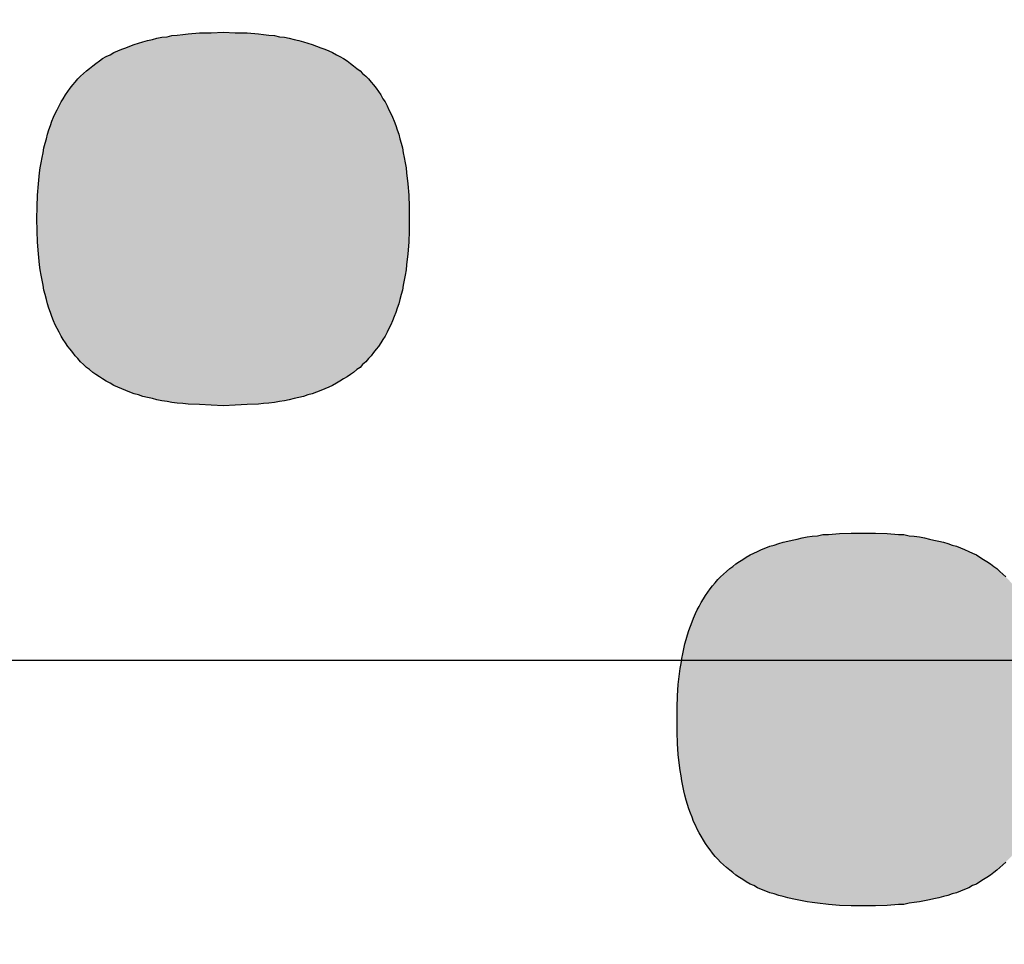
# Model space of a CAD drawing. Units: millimetres. Extents: x 6 to 204, y 5 to 291.
# Drawn here: x 123 to 123, y 146 to 147 of the extents above; entities that cross this region are included whole.
import ezdxf

# ---------------------------------------------------------------- set-up
doc = ezdxf.new("R2010")
doc.units = ezdxf.units.MM
doc.layers.add('Default', color=7, linetype='Continuous')
doc.layers.add('Layer3', color=7, linetype='Continuous')

msp = doc.modelspace()

# ---------------------------------------------------------------- hatches: boundary and pattern name
at = {"layer": 'Default', "linetype": 'Continuous'}
h = msp.add_hatch(color=7, dxfattribs=at)
edge = h.paths.add_edge_path()
edge.add_line((123.41034, 146.61387), (123.56869, 146.46713))
edge.add_line((123.56869, 146.46713), (123.73646, 146.28436))
edge.add_line((123.73646, 146.28436), (123.90587, 146.06386))
edge.add_line((123.90587, 146.06386), (124.0686, 145.80308))
edge.add_line((124.0686, 145.80308), (124.21739, 145.50065))
edge.add_line((124.21739, 145.50065), (124.3087, 145.26395))
edge.add_line((124.3087, 145.26395), (124.36597, 145.08114))
edge.add_line((124.36597, 145.08114), (124.41544, 144.8873))
edge.add_line((124.41544, 144.8873), (124.41819, 144.87064))
edge.add_line((124.41819, 144.87064), (124.42173, 144.85293))
edge.add_line((124.42173, 144.85293), (124.42347, 144.8459))
edge.add_line((124.42347, 144.8459), (124.42553, 144.83869))
edge.add_line((124.42553, 144.83869), (124.42782, 144.83113))
edge.add_line((124.42782, 144.83113), (124.43355, 144.81531))
edge.add_line((124.43355, 144.81531), (124.43897, 144.80365))
edge.add_line((124.43897, 144.80365), (124.44514, 144.79186))
edge.add_line((124.44514, 144.79186), (124.45236, 144.78091))
edge.add_line((124.45236, 144.78091), (124.45656, 144.77548))
edge.add_line((124.45656, 144.77548), (124.46186, 144.76963))
edge.add_line((124.46186, 144.76963), (124.46883, 144.76302))
edge.add_line((124.46883, 144.76302), (124.47399, 144.75891))
edge.add_line((124.47399, 144.75891), (124.47948, 144.75519))
edge.add_line((124.47948, 144.75519), (124.4854, 144.75191))
edge.add_line((124.4854, 144.75191), (124.49158, 144.74923))
edge.add_line((124.49158, 144.74923), (124.49812, 144.74696))
edge.add_line((124.49812, 144.74696), (124.5051, 144.74525))
edge.add_line((124.5051, 144.74525), (124.51236, 144.74431))
edge.add_line((124.51236, 144.74431), (124.52, 144.7439))
edge.add_line((124.52, 144.7439), (124.52804, 144.74454))
edge.add_line((124.52804, 144.74454), (124.53629, 144.74548))
edge.add_line((124.53629, 144.74548), (124.54508, 144.74732))
edge.add_line((124.54508, 144.74732), (124.55408, 144.74985))
edge.add_line((124.55408, 144.74985), (124.56359, 144.7534))
edge.add_line((124.56359, 144.7534), (124.57346, 144.75776))
edge.add_line((124.57346, 144.75776), (124.59086, 144.76662))
edge.add_line((124.59086, 144.76662), (124.72343, 144.82547))
edge.add_line((124.72343, 144.82547), (124.73216, 144.8295))
edge.add_line((124.73216, 144.8295), (124.73825, 144.83293))
edge.add_line((124.73825, 144.83293), (124.74407, 144.83683))
edge.add_line((124.74407, 144.83683), (124.74995, 144.84166))
edge.add_line((124.74995, 144.84166), (124.75611, 144.84724))
edge.add_line((124.75611, 144.84724), (124.76208, 144.85396))
edge.add_line((124.76208, 144.85396), (124.76777, 144.86181))
edge.add_line((124.76777, 144.86181), (124.77298, 144.87075))
edge.add_line((124.77298, 144.87075), (124.77761, 144.88094))
edge.add_line((124.77761, 144.88094), (124.78139, 144.89262))
edge.add_line((124.78139, 144.89262), (124.78426, 144.9054))
edge.add_line((124.78426, 144.9054), (124.78588, 144.91981))
edge.add_line((124.78588, 144.91981), (124.78626, 144.93471))
edge.add_line((124.78626, 144.93471), (124.78626, 144.93623))
edge.add_line((124.78626, 144.93623), (124.78614, 144.94195))
edge.add_line((124.78614, 144.94195), (124.7858, 144.94768))
edge.add_line((124.7858, 144.94768), (124.78526, 144.95326))
edge.add_line((124.78526, 144.95326), (124.78523, 144.95362))
edge.add_line((124.78523, 144.95362), (124.78455, 144.95958))
edge.add_line((124.78455, 144.95958), (124.78363, 144.96587))
edge.add_line((124.78363, 144.96587), (124.78251, 144.97199))
edge.add_line((124.78251, 144.97199), (124.78248, 144.97217))
edge.add_line((124.78248, 144.97217), (124.78123, 144.97904))
edge.add_line((124.78123, 144.97904), (124.7799, 144.98453))
edge.add_line((124.7799, 144.98453), (124.77814, 144.99296))
edge.add_line((124.77814, 144.99296), (124.77585, 145.00069))
edge.add_line((124.77585, 145.00069), (124.77401, 145.00743))
edge.add_line((124.77401, 145.00743), (124.7716, 145.01499))
edge.add_line((124.7716, 145.01499), (124.768, 145.02624))
edge.add_line((124.768, 145.02624), (124.76587, 145.03289))
edge.add_line((124.76587, 145.03289), (124.76351, 145.04019))
edge.add_line((124.76351, 145.04019), (124.76092, 145.04814))
edge.add_line((124.76092, 145.04814), (124.75811, 145.05673))
edge.add_line((124.75811, 145.05673), (124.75506, 145.06595))
edge.add_line((124.75506, 145.06595), (124.75178, 145.07579))
edge.add_line((124.75178, 145.07579), (124.74826, 145.08624))
edge.add_line((124.74826, 145.08624), (124.7445, 145.09728))
edge.add_line((124.7445, 145.09728), (124.7405, 145.1089))
edge.add_line((124.7405, 145.1089), (124.73625, 145.1211))
edge.add_line((124.73625, 145.1211), (124.73445, 145.12622))
edge.add_line((124.73445, 145.12622), (124.73406, 145.12741))
edge.add_line((124.73406, 145.12741), (124.73354, 145.12882))
edge.add_line((124.73354, 145.12882), (124.73176, 145.13385))
edge.add_line((124.73176, 145.13385), (124.72702, 145.14716))
edge.add_line((124.72702, 145.14716), (124.72202, 145.16101))
edge.add_line((124.72202, 145.16101), (124.71677, 145.17539))
edge.add_line((124.71677, 145.17539), (124.71126, 145.19028))
edge.add_line((124.71126, 145.19028), (124.70549, 145.20568))
edge.add_line((124.70549, 145.20568), (124.69946, 145.22158))
edge.add_line((124.69946, 145.22158), (124.69317, 145.23796))
edge.add_line((124.69317, 145.23796), (124.6866, 145.25481))
edge.add_line((124.6866, 145.25481), (124.67977, 145.27213))
edge.add_line((124.67977, 145.27213), (124.67266, 145.28989))
edge.add_line((124.67266, 145.28989), (124.66528, 145.3081))
edge.add_line((124.66528, 145.3081), (124.6581, 145.32557))
edge.add_line((124.6581, 145.32557), (124.65762, 145.32673))
edge.add_line((124.65762, 145.32673), (124.6573, 145.32752))
edge.add_line((124.6573, 145.32752), (124.64968, 145.34578))
edge.add_line((124.64968, 145.34578), (124.64146, 145.36524))
edge.add_line((124.64146, 145.36524), (124.63296, 145.38509))
edge.add_line((124.63296, 145.38509), (124.62416, 145.40533))
edge.add_line((124.62416, 145.40533), (124.61507, 145.42594))
edge.add_line((124.61507, 145.42594), (124.6057, 145.44692))
edge.add_line((124.6057, 145.44692), (124.6047, 145.44913))
edge.add_line((124.6047, 145.44913), (124.59967, 145.46021))
edge.add_line((124.59967, 145.46021), (124.59602, 145.46824))
edge.add_line((124.59602, 145.46824), (124.58605, 145.4899))
edge.add_line((124.58605, 145.4899), (124.57578, 145.5119))
edge.add_line((124.57578, 145.5119), (124.57364, 145.5164))
edge.add_line((124.57364, 145.5164), (124.56988, 145.52434))
edge.add_line((124.56988, 145.52434), (124.5652, 145.53421))
edge.add_line((124.5652, 145.53421), (124.55432, 145.55682))
edge.add_line((124.55432, 145.55682), (124.54313, 145.57974))
edge.add_line((124.54313, 145.57974), (124.53882, 145.58844))
edge.add_line((124.53882, 145.58844), (124.53642, 145.59328))
edge.add_line((124.53642, 145.59328), (124.53622, 145.59367))
edge.add_line((124.53622, 145.59367), (124.536, 145.59413))
edge.add_line((124.536, 145.59413), (124.53163, 145.60293))
edge.add_line((124.53163, 145.60293), (124.51982, 145.6264))
edge.add_line((124.51982, 145.6264), (124.50769, 145.65014))
edge.add_line((124.50769, 145.65014), (124.50122, 145.6626))
edge.add_line((124.50122, 145.6626), (124.49892, 145.66704))
edge.add_line((124.49892, 145.66704), (124.49525, 145.67412))
edge.add_line((124.49525, 145.67412), (124.48248, 145.69834))
edge.add_line((124.48248, 145.69834), (124.46939, 145.7228))
edge.add_line((124.46939, 145.7228), (124.45597, 145.74747))
edge.add_line((124.45597, 145.74747), (124.44223, 145.77234))
edge.add_line((124.44223, 145.77234), (124.42815, 145.79742))
edge.add_line((124.42815, 145.79742), (124.41374, 145.82267))
edge.add_line((124.41374, 145.82267), (124.399, 145.8481))
edge.add_line((124.399, 145.8481), (124.38391, 145.8737))
edge.add_line((124.38391, 145.8737), (124.36849, 145.89944))
edge.add_line((124.36849, 145.89944), (124.35272, 145.92533))
edge.add_line((124.35272, 145.92533), (124.33661, 145.95134))
edge.add_line((124.33661, 145.95134), (124.32421, 145.97106))
edge.add_line((124.32421, 145.97106), (124.31815, 145.98087))
edge.add_line((124.31815, 145.98087), (124.3124, 145.98962))
edge.add_line((124.3124, 145.98962), (124.30333, 146.00371))
edge.add_line((124.30333, 146.00371), (124.28616, 146.03004))
edge.add_line((124.28616, 146.03004), (124.26864, 146.05646))
edge.add_line((124.26864, 146.05646), (124.25076, 146.08295))
edge.add_line((124.25076, 146.08295), (124.23251, 146.10951))
edge.add_line((124.23251, 146.10951), (124.21391, 146.13612))
edge.add_line((124.21391, 146.13612), (124.20965, 146.14214))
edge.add_line((124.20965, 146.14214), (124.20686, 146.14618))
edge.add_line((124.20686, 146.14618), (124.20359, 146.15067))
edge.add_line((124.20359, 146.15067), (124.20188, 146.15301))
edge.add_line((124.20188, 146.15301), (124.19493, 146.16276))
edge.add_line((124.19493, 146.16276), (124.17559, 146.18944))
edge.add_line((124.17559, 146.18944), (124.15588, 146.21613))
edge.add_line((124.15588, 146.21613), (124.15157, 146.2219))
edge.add_line((124.15157, 146.2219), (124.14596, 146.22958))
edge.add_line((124.14596, 146.22958), (124.14038, 146.23678))
edge.add_line((124.14038, 146.23678), (124.13929, 146.23819))
edge.add_line((124.13929, 146.23819), (124.13579, 146.24283))
edge.add_line((124.13579, 146.24283), (124.11533, 146.26953))
edge.add_line((124.11533, 146.26953), (124.09448, 146.29621))
edge.add_line((124.09448, 146.29621), (124.08455, 146.30876))
edge.add_line((124.08455, 146.30876), (124.08128, 146.31297))
edge.add_line((124.08128, 146.31297), (124.07842, 146.31644))
edge.add_line((124.07842, 146.31644), (124.07326, 146.32287))
edge.add_line((124.07326, 146.32287), (124.05165, 146.34949))
edge.add_line((124.05165, 146.34949), (124.02966, 146.37606))
edge.add_line((124.02966, 146.37606), (124.00727, 146.40257))
edge.add_line((124.00727, 146.40257), (123.9845, 146.42901))
edge.add_line((123.9845, 146.42901), (123.96133, 146.45537))
edge.add_line((123.96133, 146.45537), (123.93776, 146.48163))
edge.add_line((123.93776, 146.48163), (123.9138, 146.50779))
edge.add_line((123.9138, 146.50779), (123.88943, 146.53384))
edge.add_line((123.88943, 146.53384), (123.86659, 146.55776))
edge.add_line((123.86659, 146.55776), (123.86469, 146.5598))
edge.add_line((123.86469, 146.5598), (123.86268, 146.56181))
edge.add_line((123.86268, 146.56181), (123.83948, 146.58554))
edge.add_line((123.83948, 146.58554), (123.81389, 146.61118))
edge.add_line((123.81389, 146.61118), (123.78789, 146.63665))
edge.add_line((123.78789, 146.63665), (123.78597, 146.63851))
edge.add_line((123.78597, 146.63851), (123.78466, 146.63982))
edge.add_line((123.78466, 146.63982), (123.78236, 146.642))
edge.add_line((123.78236, 146.642), (123.76148, 146.66196))
edge.add_line((123.76148, 146.66196), (123.74311, 146.67916))
edge.add_line((123.74311, 146.67916), (123.73465, 146.68708))
edge.add_line((123.73465, 146.68708), (123.7074, 146.71201))
edge.add_line((123.7074, 146.71201), (123.67973, 146.73674))
edge.add_arc((121.61297, 144.39612), 3.12249, 48.55561, 49.23985)
edge.add_line((123.65163, 146.76125), (123.62311, 146.78554))
edge.add_line((123.62311, 146.78554), (123.61736, 146.79036))
edge.add_line((123.61736, 146.79036), (123.61226, 146.79472))
edge.add_line((123.61226, 146.79472), (123.60664, 146.79929))
edge.add_line((123.60664, 146.79929), (123.59415, 146.80959))
edge.add_line((123.59415, 146.80959), (123.56477, 146.83339))
edge.add_line((123.56477, 146.83339), (123.53495, 146.85693))
edge.add_line((123.53495, 146.85693), (123.52413, 146.86532))
edge.add_line((123.52413, 146.86532), (123.51585, 146.87169))
edge.add_line((123.51585, 146.87169), (123.50469, 146.8802))
edge.add_line((123.50469, 146.8802), (123.47399, 146.90319))
edge.add_line((123.47399, 146.90319), (123.44285, 146.92589))
edge.add_line((123.44285, 146.92589), (123.41127, 146.94828))
edge.add_line((123.41127, 146.94828), (123.37924, 146.97036))
edge.add_line((123.37924, 146.97036), (123.37372, 146.9741))
edge.add_line((123.37372, 146.9741), (123.37321, 146.97445))
edge.add_line((123.37321, 146.97445), (123.37272, 146.97478))
edge.add_line((123.37272, 146.97478), (123.34676, 146.99211))
edge.add_line((123.34676, 146.99211), (123.31383, 147.01353))
edge.add_line((123.31383, 147.01353), (123.28044, 147.0346))
edge.add_line((123.28044, 147.0346), (123.27818, 147.03598))
edge.add_line((123.27818, 147.03598), (123.27683, 147.03683))
edge.add_line((123.27683, 147.03683), (123.26996, 147.0412))
edge.add_line((123.26996, 147.0412), (123.26275, 147.0455))
edge.add_line((123.26275, 147.0455), (123.24659, 147.05531))
edge.add_line((123.24659, 147.05531), (123.21229, 147.07564))
edge.add_line((123.21229, 147.07564), (123.17752, 147.0956))
edge.add_line((123.17752, 147.0956), (123.16211, 147.10416))
edge.add_line((123.16211, 147.10416), (123.14229, 147.11517))
edge.add_line((123.14229, 147.11517), (123.1105, 147.13226))
edge.add_line((123.1105, 147.13226), (123.10547, 147.13511))
edge.add_line((123.10547, 147.13511), (123.10464, 147.13564))
edge.add_line((123.10464, 147.13564), (123.09903, 147.13943))
edge.add_line((123.09903, 147.13943), (123.09033, 147.14481))
edge.add_line((123.09033, 147.14481), (123.08677, 147.14681))
edge.add_line((123.08677, 147.14681), (123.08483, 147.14789))
edge.add_line((123.08483, 147.14789), (123.07889, 147.1511))
edge.add_line((123.07889, 147.1511), (123.07236, 147.15488))
edge.add_line((123.07236, 147.15488), (123.06726, 147.15735))
edge.add_line((123.06726, 147.15735), (123.06527, 147.15831))
edge.add_line((123.06527, 147.15831), (123.0577, 147.16175))
edge.add_line((123.0577, 147.16175), (123.04992, 147.16524))
edge.add_line((123.04992, 147.16524), (123.04346, 147.16798))
edge.add_line((123.04346, 147.16798), (123.02965, 147.17284))
edge.add_line((123.02965, 147.17284), (123.01638, 147.17673))
edge.add_line((123.01638, 147.17673), (123.0028, 147.17966))
edge.add_line((123.0028, 147.17966), (122.99149, 147.18096))
edge.add_line((122.99149, 147.18096), (122.98491, 147.18133))
edge.add_line((122.98491, 147.18133), (122.97836, 147.18133))
edge.add_line((122.97836, 147.18133), (122.97195, 147.18063))
edge.add_line((122.97195, 147.18063), (122.9656, 147.17971))
edge.add_line((122.9656, 147.17971), (122.95924, 147.17843))
edge.add_line((122.95924, 147.17843), (122.95321, 147.17621))
edge.add_line((122.95321, 147.17621), (122.94727, 147.17361))
edge.add_line((122.94727, 147.17361), (122.94166, 147.17063))
edge.add_line((122.94166, 147.17063), (122.93621, 147.16668))
edge.add_line((122.93621, 147.16668), (122.93098, 147.16218))
edge.add_line((122.93098, 147.16218), (122.9261, 147.15688))
edge.add_line((122.9261, 147.15688), (122.92153, 147.15093))
edge.add_line((122.92153, 147.15093), (122.91743, 147.14412))
edge.add_line((122.91743, 147.14412), (122.91363, 147.13653))
edge.add_line((122.91363, 147.13653), (122.91023, 147.12825))
edge.add_line((122.91023, 147.12825), (122.90726, 147.11903))
edge.add_line((122.90726, 147.11903), (122.90488, 147.10882))
edge.add_line((122.90488, 147.10882), (122.90408, 147.10479))
edge.add_line((122.90408, 147.10479), (122.9035, 147.09249))
edge.add_line((122.9035, 147.09249), (122.90319, 147.0807))
edge.add_line((122.90319, 147.0807), (122.90315, 147.07932))
edge.add_line((122.90315, 147.07932), (122.90281, 147.06261))
edge.add_line((122.90281, 147.06261), (122.90315, 147.04371))
edge.add_line((122.90315, 147.04371), (122.90359, 147.03457))
edge.add_line((122.90359, 147.03457), (122.90362, 147.03398))
edge.add_line((122.90362, 147.03398), (122.90408, 147.02419))
edge.add_line((122.90408, 147.02419), (122.90487, 147.01418))
edge.add_line((122.90487, 147.01418), (122.90599, 147.00461))
edge.add_line((122.90599, 147.00461), (122.90818, 146.99051))
edge.add_line((122.90818, 146.99051), (122.91066, 146.97897))
edge.add_line((122.91066, 146.97897), (122.91162, 146.97445))
edge.add_line((122.91162, 146.97445), (122.91455, 146.96478))
edge.add_line((122.91455, 146.96478), (122.91804, 146.95679))
edge.add_line((122.91804, 146.95679), (122.92314, 146.94945))
edge.add_line((122.92314, 146.94945), (122.93013, 146.94257))
edge.add_line((122.93013, 146.94257), (122.93912, 146.9357))
edge.add_line((122.93912, 146.9357), (122.97291, 146.91542))
edge.add_line((122.97291, 146.91542), (123.13154, 146.8218))
edge.add_line((123.13154, 146.8218), (123.26918, 146.72684))
edge.add_line((123.26918, 146.72684), (123.41034, 146.61387))
for points in [[(122.66183, 146.62906), (122.65507, 146.62906), (122.6482, 146.62941), (122.64111, 146.62906), (122.63447, 146.62906), (122.62806, 146.6285), (122.62485, 146.62815), (122.62165, 146.62781), (122.61867, 146.62752), (122.61591, 146.62689), (122.61295, 146.62655), (122.61008, 146.62598), (122.60745, 146.62528), (122.6047, 146.62471), (122.60195, 146.62403), (122.59943, 146.62312), (122.59691, 146.62248), (122.5944, 146.62151), (122.59211, 146.6206), (122.58982, 146.61968), (122.58753, 146.61876), (122.58524, 146.61774), (122.58318, 146.61647), (122.58089, 146.61555), (122.57882, 146.6143), (122.57699, 146.61303), (122.57493, 146.61143), (122.57322, 146.61017), (122.57127, 146.60869), (122.56967, 146.60737), (122.56784, 146.60582), (122.56623, 146.60422), (122.56463, 146.60262), (122.56315, 146.60078), (122.56166, 146.59919), (122.56017, 146.59729), (122.55891, 146.5954), (122.55753, 146.59352), (122.55616, 146.59129), (122.55501, 146.58945), (122.55388, 146.58722), (122.55273, 146.58499), (122.55158, 146.58281), (122.55067, 146.58064), (122.54975, 146.5784), (122.54884, 146.57588), (122.54803, 146.57336), (122.54723, 146.57086), (122.54655, 146.56833), (122.54586, 146.56581), (122.54506, 146.56301), (122.5446, 146.56014), (122.54403, 146.55763), (122.54346, 146.55448), (122.543, 146.55168), (122.54265, 146.54882), (122.54197, 146.54252), (122.54151, 146.53587), (122.54128, 146.5293), (122.54105, 146.52237), (122.54128, 146.51544), (122.54151, 146.50885), (122.54197, 146.50222), (122.54265, 146.49592), (122.543, 146.49306), (122.54346, 146.48997), (122.54403, 146.48711), (122.5446, 146.48425), (122.54506, 146.48144), (122.54586, 146.47892), (122.54655, 146.47611), (122.54723, 146.4736), (122.54803, 146.47108), (122.54884, 146.46856), (122.54975, 146.46633), (122.55067, 146.46381), (122.55158, 146.46157), (122.55273, 146.45941), (122.55388, 146.45723), (122.55501, 146.455), (122.55616, 146.45311), (122.55753, 146.45116), (122.55891, 146.44898), (122.56017, 146.44744), (122.56166, 146.44555), (122.56315, 146.44366), (122.56463, 146.44211), (122.56623, 146.44017), (122.56784, 146.43862), (122.56967, 146.43707), (122.57127, 146.43582), (122.57322, 146.43421), (122.57493, 146.43296), (122.57699, 146.43169), (122.57882, 146.43044), (122.58089, 146.42918), (122.58318, 146.42792), (122.58524, 146.42666), (122.58753, 146.42575), (122.58982, 146.42478), (122.59211, 146.4238), (122.5944, 146.42288), (122.59691, 146.42196), (122.59943, 146.42128), (122.60195, 146.42037), (122.6047, 146.41974), (122.60745, 146.4191), (122.61008, 146.41842), (122.61295, 146.41785), (122.61591, 146.4175), (122.61867, 146.41693), (122.62165, 146.41658), (122.62485, 146.41624), (122.62806, 146.41596), (122.63447, 146.41567), (122.64111, 146.41533), (122.6482, 146.41499), (122.65507, 146.41533), (122.66183, 146.41567), (122.66835, 146.41596), (122.67133, 146.41624), (122.67442, 146.41658), (122.67751, 146.41693), (122.68048, 146.4175), (122.68324, 146.41785), (122.6861, 146.41842), (122.68896, 146.4191), (122.6916, 146.41974), (122.69422, 146.42037), (122.69674, 146.42128), (122.69926, 146.42196), (122.70167, 146.42288), (122.70419, 146.4238), (122.70659, 146.42478), (122.70876, 146.42575), (122.71094, 146.42666), (122.71323, 146.42792), (122.71517, 146.42918), (122.71724, 146.43044), (122.7193, 146.43169), (122.72125, 146.43296), (122.72307, 146.43421), (122.7248, 146.43582), (122.72674, 146.43707), (122.72823, 146.43862), (122.73006, 146.44017), (122.73155, 146.44211), (122.73314, 146.44366), (122.73453, 146.44555), (122.73602, 146.44744), (122.73739, 146.44898), (122.73864, 146.45116), (122.73991, 146.45311), (122.74116, 146.455), (122.74231, 146.45723), (122.74334, 146.45941), (122.74448, 146.46157), (122.74539, 146.46381), (122.74643, 146.46633), (122.74734, 146.46856), (122.74815, 146.47108), (122.74906, 146.4736), (122.74964, 146.47611), (122.75044, 146.47892), (122.75113, 146.48144), (122.75158, 146.48425), (122.75216, 146.48711), (122.75272, 146.48997), (122.75318, 146.49306), (122.75341, 146.49592), (122.75421, 146.50222), (122.75467, 146.50885), (122.7549, 146.51544), (122.75502, 146.52237), (122.7549, 146.5293), (122.75467, 146.53587), (122.75421, 146.54252), (122.75341, 146.54882), (122.75318, 146.55168), (122.75272, 146.55448), (122.75216, 146.55763), (122.75158, 146.56014), (122.75113, 146.56301), (122.75044, 146.56581), (122.74964, 146.56833), (122.74906, 146.57086), (122.74815, 146.57336), (122.74734, 146.57588), (122.74643, 146.5784), (122.74539, 146.58064), (122.74448, 146.58281), (122.74334, 146.58499), (122.74231, 146.58722), (122.74116, 146.58945), (122.73991, 146.59129), (122.73864, 146.59352), (122.73739, 146.5954), (122.73602, 146.59729), (122.73453, 146.59919), (122.73314, 146.60078), (122.73155, 146.60262), (122.73006, 146.60422), (122.72823, 146.60582), (122.72674, 146.60737), (122.7248, 146.60869), (122.72307, 146.61017), (122.72125, 146.61143), (122.7193, 146.61303), (122.71724, 146.6143), (122.71517, 146.61555), (122.71323, 146.61647), (122.71094, 146.61774), (122.70876, 146.61876), (122.70659, 146.61968), (122.70419, 146.6206), (122.70167, 146.62151), (122.69926, 146.62248), (122.69674, 146.62312), (122.69422, 146.62403), (122.6916, 146.62471), (122.68896, 146.62528), (122.6861, 146.62598), (122.68324, 146.62655), (122.68048, 146.62689), (122.67751, 146.62752), (122.67442, 146.62781), (122.67133, 146.62815), (122.66835, 146.6285)], [(123.01592, 146.12786), (123.02279, 146.12786), (123.02955, 146.12821), (123.03606, 146.12878), (123.03916, 146.12878), (123.04214, 146.12946), (123.04511, 146.1298), (123.04809, 146.13016), (123.05095, 146.13073), (123.05381, 146.13135), (123.05645, 146.13199), (123.05931, 146.13262), (123.06183, 146.13324), (123.06446, 146.13387), (123.06698, 146.13485), (123.06938, 146.13542), (123.07178, 146.13639), (123.07408, 146.13737), (123.07648, 146.13828), (123.07865, 146.13955), (123.08083, 146.14046), (123.08288, 146.14172), (123.08495, 146.14298), (123.08689, 146.14424), (123.08896, 146.14549), (123.09079, 146.1471), (123.09251, 146.14836), (123.09422, 146.14996), (123.09594, 146.1515), (123.09777, 146.15305), (123.09926, 146.15466), (123.10087, 146.15625), (123.10224, 146.15809), (123.10373, 146.16004), (123.1051, 146.16187), (123.10635, 146.16381), (123.10762, 146.16564), (123.10887, 146.16788), (123.11002, 146.16977), (123.11105, 146.17194), (123.11219, 146.17423), (123.11334, 146.1764), (123.11426, 146.17892), (123.11506, 146.18109), (123.11598, 146.18361), (123.11678, 146.18613), (123.11757, 146.18865), (123.11815, 146.19151), (123.11884, 146.19403), (123.11941, 146.19684), (123.11987, 146.19965), (123.12055, 146.20251), (123.1209, 146.20565), (123.12136, 146.20845), (123.1217, 146.21167), (123.12193, 146.21476), (123.12239, 146.22106), (123.12273, 146.22769), (123.12273, 146.23462), (123.12273, 146.24189), (123.12239, 146.24848), (123.12193, 146.25505), (123.12136, 146.26107), (123.1209, 146.26421), (123.12055, 146.26707), (123.11987, 146.26988), (123.11941, 146.27268), (123.11884, 146.27554), (123.11815, 146.2784), (123.11757, 146.28092), (123.11678, 146.28344), (123.11598, 146.28597), (123.11506, 146.28849), (123.11426, 146.29099), (123.11334, 146.29317), (123.11219, 146.2957), (123.11105, 146.29786), (123.11002, 146.29981), (123.10887, 146.30199), (123.10762, 146.30417), (123.10635, 146.30612), (123.1051, 146.30795), (123.10373, 146.30989), (123.10224, 146.31172), (123.10087, 146.31333), (123.09926, 146.31521), (123.09777, 146.31676), (123.09594, 146.31836), (123.09422, 146.31996), (123.09251, 146.32151), (123.09079, 146.32272), (123.08896, 146.32431), (123.08689, 146.32558), (123.08495, 146.32683), (123.08288, 146.3281), (123.08083, 146.32935), (123.07865, 146.33038), (123.07648, 146.3313), (123.07408, 146.33255), (123.07178, 146.33348), (123.06938, 146.33439), (123.06698, 146.33507), (123.06446, 146.33599), (123.06183, 146.33662), (123.05931, 146.33725), (123.05645, 146.33783), (123.05381, 146.33851), (123.05095, 146.33914), (123.04809, 146.33977), (123.04511, 146.34011), (123.04214, 146.34039), (123.03916, 146.34103), (123.03606, 146.34103), (123.02955, 146.34166), (123.02279, 146.34194), (123.01592, 146.34194), (123.00894, 146.34194), (123.00218, 146.34166), (122.99577, 146.34103), (122.99256, 146.34103), (122.98958, 146.34039), (122.98638, 146.34011), (122.98364, 146.33977), (122.98066, 146.33914), (122.9778, 146.33851), (122.97505, 146.33783), (122.97242, 146.33725), (122.96978, 146.33662), (122.96726, 146.33599), (122.96474, 146.33507), (122.96223, 146.33439), (122.95982, 146.33348), (122.95741, 146.33255), (122.95513, 146.3313), (122.95295, 146.33038), (122.9509, 146.32935), (122.9486, 146.3281), (122.94665, 146.32683), (122.94471, 146.32558), (122.94266, 146.32431), (122.94081, 146.32272), (122.9391, 146.32151), (122.93727, 146.31996), (122.93555, 146.31836), (122.93384, 146.31676), (122.93223, 146.31521), (122.93075, 146.31333), (122.92926, 146.31172), (122.92788, 146.30989), (122.92651, 146.30795), (122.92525, 146.30612), (122.92399, 146.30417), (122.92273, 146.30199), (122.92159, 146.29981), (122.92044, 146.29786), (122.91941, 146.2957), (122.91838, 146.29317), (122.91746, 146.29099), (122.91655, 146.28849), (122.91563, 146.28597), (122.91484, 146.28344), (122.91415, 146.28092), (122.91335, 146.2784), (122.91277, 146.27554), (122.91208, 146.27268), (122.91162, 146.26988), (122.91117, 146.26707), (122.91071, 146.26421), (122.91025, 146.26107), (122.90956, 146.25505), (122.9091, 146.24848), (122.90888, 146.24189), (122.90888, 146.23462), (122.90888, 146.22769), (122.9091, 146.22106), (122.90956, 146.21476), (122.91025, 146.20845), (122.91071, 146.20565), (122.91117, 146.20251), (122.91162, 146.19965), (122.91208, 146.19684), (122.91277, 146.19403), (122.91335, 146.19151), (122.91415, 146.18865), (122.91484, 146.18613), (122.91563, 146.18361), (122.91655, 146.18109), (122.91746, 146.17892), (122.91838, 146.1764), (122.91941, 146.17423), (122.92044, 146.17194), (122.92159, 146.16977), (122.92273, 146.16788), (122.92399, 146.16564), (122.92525, 146.16381), (122.92651, 146.16187), (122.92788, 146.16004), (122.92926, 146.15809), (122.93075, 146.15625), (122.93223, 146.15466), (122.93384, 146.15305), (122.93555, 146.1515), (122.93727, 146.14996), (122.9391, 146.14836), (122.94081, 146.1471), (122.94266, 146.14549), (122.94471, 146.14424), (122.94665, 146.14298), (122.9486, 146.14172), (122.9509, 146.14046), (122.95295, 146.13955), (122.95513, 146.13828), (122.95741, 146.13737), (122.95982, 146.13639), (122.96223, 146.13542), (122.96474, 146.13485), (122.96726, 146.13387), (122.96978, 146.13324), (122.97242, 146.13262), (122.97505, 146.13199), (122.9778, 146.13135), (122.98066, 146.13073), (122.98364, 146.13016), (122.98638, 146.1298), (122.98958, 146.12946), (122.99577, 146.12878), (123.00218, 146.12821), (123.00894, 146.12786)]]:
    msp.add_hatch(color=7, dxfattribs=at).paths.add_polyline_path(points)

# ---------------------------------------------------------------- linework, layer by layer
at = {"layer": 'Default', "color": 7, "linetype": 'Continuous'}
for p, q in [((122.62806, 146.6285), (122.63447, 146.62906)), ((122.63447, 146.62906), (122.64111, 146.62906)), ((122.64111, 146.62906), (122.6482, 146.62941)), ((122.6482, 146.62941), (122.65507, 146.62906)), ((122.65507, 146.62906), (122.66183, 146.62906)), ((122.66183, 146.62906), (122.66835, 146.6285)), ((122.59691, 146.62248), (122.59943, 146.62312)), ((122.59943, 146.62312), (122.60195, 146.62403)), ((122.60195, 146.62403), (122.6047, 146.62471)), ((122.6047, 146.62471), (122.60745, 146.62528)), ((122.60745, 146.62528), (122.61008, 146.62598)), ((122.61008, 146.62598), (122.61295, 146.62655)), ((122.61295, 146.62655), (122.61591, 146.62689)), ((122.61591, 146.62689), (122.61867, 146.62752)), ((122.61867, 146.62752), (122.62165, 146.62781)), ((122.62165, 146.62781), (122.62485, 146.62815)), ((122.62485, 146.62815), (122.62806, 146.6285)), ((122.66835, 146.6285), (122.67133, 146.62815)), ((122.67133, 146.62815), (122.67442, 146.62781)), ((122.67442, 146.62781), (122.67751, 146.62752)), ((122.67751, 146.62752), (122.68048, 146.62689)), ((122.68048, 146.62689), (122.68324, 146.62655)), ((122.68324, 146.62655), (122.6861, 146.62598)), ((122.6861, 146.62598), (122.68896, 146.62528)), ((122.68896, 146.62528), (122.6916, 146.62471)), ((122.6916, 146.62471), (122.69422, 146.62403)), ((122.69422, 146.62403), (122.69674, 146.62312)), ((122.69674, 146.62312), (122.69926, 146.62248)), ((122.58318, 146.61647), (122.58524, 146.61774)), ((122.58524, 146.61774), (122.58753, 146.61876)), ((122.58753, 146.61876), (122.58982, 146.61968)), ((122.58982, 146.61968), (122.59211, 146.6206)), ((122.59211, 146.6206), (122.5944, 146.62151)), ((122.5944, 146.62151), (122.59691, 146.62248)), ((122.69926, 146.62248), (122.70167, 146.62151)), ((122.70167, 146.62151), (122.70419, 146.6206)), ((122.70419, 146.6206), (122.70659, 146.61968)), ((122.70659, 146.61968), (122.70876, 146.61876)), ((122.70876, 146.61876), (122.71094, 146.61774)), ((122.71094, 146.61774), (122.71323, 146.61647)), ((122.57493, 146.61143), (122.57699, 146.61303)), ((122.57699, 146.61303), (122.57882, 146.6143)), ((122.57882, 146.6143), (122.58089, 146.61555)), ((122.58089, 146.61555), (122.58318, 146.61647)), ((122.71323, 146.61647), (122.71517, 146.61555)), ((122.71517, 146.61555), (122.71724, 146.6143)), ((122.71724, 146.6143), (122.7193, 146.61303)), ((122.7193, 146.61303), (122.72125, 146.61143)), ((122.56784, 146.60582), (122.56967, 146.60737)), ((122.56967, 146.60737), (122.57127, 146.60869)), ((122.57127, 146.60869), (122.57322, 146.61017)), ((122.57322, 146.61017), (122.57493, 146.61143)), ((122.72125, 146.61143), (122.72307, 146.61017)), ((122.72307, 146.61017), (122.7248, 146.60869)), ((122.7248, 146.60869), (122.72674, 146.60737)), ((122.72674, 146.60737), (122.72823, 146.60582)), ((122.56166, 146.59919), (122.56315, 146.60078)), ((122.56315, 146.60078), (122.56463, 146.60262)), ((122.56463, 146.60262), (122.56623, 146.60422)), ((122.56623, 146.60422), (122.56784, 146.60582)), ((122.72823, 146.60582), (122.73006, 146.60422)), ((122.73006, 146.60422), (122.73155, 146.60262)), ((122.73155, 146.60262), (122.73314, 146.60078)), ((122.73314, 146.60078), (122.73453, 146.59919)), ((122.55753, 146.59352), (122.55891, 146.5954)), ((122.55891, 146.5954), (122.56017, 146.59729)), ((122.56017, 146.59729), (122.56166, 146.59919)), ((122.73453, 146.59919), (122.73602, 146.59729)), ((122.73602, 146.59729), (122.73739, 146.5954)), ((122.73739, 146.5954), (122.73864, 146.59352)), ((122.55388, 146.58722), (122.55501, 146.58945)), ((122.55501, 146.58945), (122.55616, 146.59129)), ((122.55616, 146.59129), (122.55753, 146.59352)), ((122.73864, 146.59352), (122.73991, 146.59129)), ((122.73991, 146.59129), (122.74116, 146.58945)), ((122.74116, 146.58945), (122.74231, 146.58722)), ((122.55158, 146.58281), (122.55273, 146.58499)), ((122.55273, 146.58499), (122.55388, 146.58722)), ((122.74231, 146.58722), (122.74334, 146.58499)), ((122.74334, 146.58499), (122.74448, 146.58281)), ((122.54884, 146.57588), (122.54975, 146.5784)), ((122.54975, 146.5784), (122.55067, 146.58064)), ((122.55067, 146.58064), (122.55158, 146.58281)), ((122.74448, 146.58281), (122.74539, 146.58064)), ((122.74539, 146.58064), (122.74643, 146.5784)), ((122.74643, 146.5784), (122.74734, 146.57588)), ((122.54723, 146.57086), (122.54803, 146.57336)), ((122.54803, 146.57336), (122.54884, 146.57588)), ((122.74734, 146.57588), (122.74815, 146.57336)), ((122.74815, 146.57336), (122.74906, 146.57086)), ((122.54586, 146.56581), (122.54655, 146.56833)), ((122.54655, 146.56833), (122.54723, 146.57086)), ((122.74906, 146.57086), (122.74964, 146.56833)), ((122.74964, 146.56833), (122.75044, 146.56581)), ((122.5446, 146.56014), (122.54506, 146.56301)), ((122.54506, 146.56301), (122.54586, 146.56581)), ((122.75044, 146.56581), (122.75113, 146.56301)), ((122.75113, 146.56301), (122.75158, 146.56014)), ((122.54346, 146.55448), (122.54403, 146.55763)), ((122.54403, 146.55763), (122.5446, 146.56014)), ((122.75158, 146.56014), (122.75216, 146.55763)), ((122.75216, 146.55763), (122.75272, 146.55448)), ((122.54265, 146.54882), (122.543, 146.55168)), ((122.543, 146.55168), (122.54346, 146.55448)), ((122.75272, 146.55448), (122.75318, 146.55168)), ((122.75318, 146.55168), (122.75341, 146.54882)), ((122.54197, 146.54252), (122.54265, 146.54882)), ((122.75341, 146.54882), (122.75421, 146.54252)), ((122.54151, 146.53587), (122.54197, 146.54252)), ((122.75421, 146.54252), (122.75467, 146.53587)), ((122.54128, 146.5293), (122.54151, 146.53587)), ((122.75467, 146.53587), (122.7549, 146.5293)), ((122.54105, 146.52237), (122.54128, 146.5293)), ((122.7549, 146.5293), (122.75502, 146.52237)), ((122.54128, 146.51544), (122.54105, 146.52237)), ((122.75502, 146.52237), (122.7549, 146.51544)), ((122.54151, 146.50885), (122.54128, 146.51544)), ((122.7549, 146.51544), (122.75467, 146.50885)), ((122.54197, 146.50222), (122.54151, 146.50885)), ((122.75467, 146.50885), (122.75421, 146.50222)), ((122.54265, 146.49592), (122.54197, 146.50222)), ((122.75421, 146.50222), (122.75341, 146.49592)), ((122.543, 146.49306), (122.54265, 146.49592)), ((122.54346, 146.48997), (122.543, 146.49306)), ((122.75318, 146.49306), (122.75272, 146.48997)), ((122.75341, 146.49592), (122.75318, 146.49306)), ((122.54403, 146.48711), (122.54346, 146.48997)), ((122.75272, 146.48997), (122.75216, 146.48711)), ((122.5446, 146.48425), (122.54403, 146.48711)), ((122.54506, 146.48144), (122.5446, 146.48425)), ((122.75158, 146.48425), (122.75113, 146.48144)), ((122.75216, 146.48711), (122.75158, 146.48425)), ((122.54586, 146.47892), (122.54506, 146.48144)), ((122.54655, 146.47611), (122.54586, 146.47892)), ((122.54723, 146.4736), (122.54655, 146.47611)), ((122.74964, 146.47611), (122.74906, 146.4736)), ((122.75044, 146.47892), (122.74964, 146.47611)), ((122.75113, 146.48144), (122.75044, 146.47892)), ((122.54803, 146.47108), (122.54723, 146.4736)), ((122.54884, 146.46856), (122.54803, 146.47108)), ((122.74815, 146.47108), (122.74734, 146.46856)), ((122.74906, 146.4736), (122.74815, 146.47108)), ((122.54975, 146.46633), (122.54884, 146.46856)), ((122.55067, 146.46381), (122.54975, 146.46633)), ((122.74643, 146.46633), (122.74539, 146.46381)), ((122.74734, 146.46856), (122.74643, 146.46633)), ((122.55158, 146.46157), (122.55067, 146.46381)), ((122.55273, 146.45941), (122.55158, 146.46157)), ((122.55388, 146.45723), (122.55273, 146.45941)), ((122.74334, 146.45941), (122.74231, 146.45723)), ((122.74448, 146.46157), (122.74334, 146.45941)), ((122.74539, 146.46381), (122.74448, 146.46157)), ((122.55501, 146.455), (122.55388, 146.45723)), ((122.55616, 146.45311), (122.55501, 146.455)), ((122.74116, 146.455), (122.73991, 146.45311)), ((122.74231, 146.45723), (122.74116, 146.455)), ((122.55753, 146.45116), (122.55616, 146.45311)), ((122.55891, 146.44898), (122.55753, 146.45116)), ((122.56017, 146.44744), (122.55891, 146.44898)), ((122.73739, 146.44898), (122.73602, 146.44744)), ((122.73864, 146.45116), (122.73739, 146.44898)), ((122.73991, 146.45311), (122.73864, 146.45116)), ((122.56166, 146.44555), (122.56017, 146.44744)), ((122.56315, 146.44366), (122.56166, 146.44555)), ((122.56463, 146.44211), (122.56315, 146.44366)), ((122.56623, 146.44017), (122.56463, 146.44211)), ((122.73155, 146.44211), (122.73006, 146.44017)), ((122.73314, 146.44366), (122.73155, 146.44211)), ((122.73453, 146.44555), (122.73314, 146.44366)), ((122.73602, 146.44744), (122.73453, 146.44555)), ((122.56784, 146.43862), (122.56623, 146.44017)), ((122.56967, 146.43707), (122.56784, 146.43862)), ((122.57127, 146.43582), (122.56967, 146.43707)), ((122.72674, 146.43707), (122.7248, 146.43582)), ((122.72823, 146.43862), (122.72674, 146.43707)), ((122.73006, 146.44017), (122.72823, 146.43862)), ((122.57322, 146.43421), (122.57127, 146.43582)), ((122.57493, 146.43296), (122.57322, 146.43421)), ((122.57699, 146.43169), (122.57493, 146.43296)), ((122.57882, 146.43044), (122.57699, 146.43169)), ((122.7193, 146.43169), (122.71724, 146.43044)), ((122.72125, 146.43296), (122.7193, 146.43169)), ((122.72307, 146.43421), (122.72125, 146.43296)), ((122.7248, 146.43582), (122.72307, 146.43421)), ((122.58089, 146.42918), (122.57882, 146.43044)), ((122.58318, 146.42792), (122.58089, 146.42918)), ((122.58524, 146.42666), (122.58318, 146.42792)), ((122.58753, 146.42575), (122.58524, 146.42666)), ((122.58982, 146.42478), (122.58753, 146.42575)), ((122.70876, 146.42575), (122.70659, 146.42478)), ((122.71094, 146.42666), (122.70876, 146.42575)), ((122.71323, 146.42792), (122.71094, 146.42666)), ((122.71517, 146.42918), (122.71323, 146.42792)), ((122.71724, 146.43044), (122.71517, 146.42918)), ((122.59211, 146.4238), (122.58982, 146.42478)), ((122.5944, 146.42288), (122.59211, 146.4238)), ((122.59691, 146.42196), (122.5944, 146.42288)), ((122.59943, 146.42128), (122.59691, 146.42196)), ((122.60195, 146.42037), (122.59943, 146.42128)), ((122.6047, 146.41974), (122.60195, 146.42037)), ((122.60745, 146.4191), (122.6047, 146.41974)), ((122.6916, 146.41974), (122.68896, 146.4191)), ((122.69422, 146.42037), (122.6916, 146.41974)), ((122.69674, 146.42128), (122.69422, 146.42037)), ((122.69926, 146.42196), (122.69674, 146.42128)), ((122.70167, 146.42288), (122.69926, 146.42196)), ((122.70419, 146.4238), (122.70167, 146.42288)), ((122.70659, 146.42478), (122.70419, 146.4238)), ((122.61008, 146.41842), (122.60745, 146.4191)), ((122.61295, 146.41785), (122.61008, 146.41842)), ((122.61591, 146.4175), (122.61295, 146.41785)), ((122.61867, 146.41693), (122.61591, 146.4175)), ((122.62165, 146.41658), (122.61867, 146.41693)), ((122.62485, 146.41624), (122.62165, 146.41658)), ((122.62806, 146.41596), (122.62485, 146.41624)), ((122.63447, 146.41567), (122.62806, 146.41596)), ((122.64111, 146.41533), (122.63447, 146.41567)), ((122.6482, 146.41499), (122.64111, 146.41533)), ((122.65507, 146.41533), (122.6482, 146.41499)), ((122.66183, 146.41567), (122.65507, 146.41533)), ((122.66835, 146.41596), (122.66183, 146.41567)), ((122.67133, 146.41624), (122.66835, 146.41596)), ((122.67442, 146.41658), (122.67133, 146.41624)), ((122.67751, 146.41693), (122.67442, 146.41658)), ((122.68048, 146.4175), (122.67751, 146.41693)), ((122.68324, 146.41785), (122.68048, 146.4175)), ((122.6861, 146.41842), (122.68324, 146.41785)), ((122.68896, 146.4191), (122.6861, 146.41842)), ((122.98638, 146.34011), (122.98958, 146.34039)), ((122.98958, 146.34039), (122.99256, 146.34103)), ((122.99256, 146.34103), (122.99577, 146.34103)), ((122.99577, 146.34103), (123.00218, 146.34166)), ((123.00218, 146.34166), (123.00894, 146.34194)), ((123.00894, 146.34194), (123.01592, 146.34194)), ((123.01592, 146.34194), (123.02279, 146.34194)), ((123.02279, 146.34194), (123.02955, 146.34166)), ((123.02955, 146.34166), (123.03606, 146.34103)), ((123.03606, 146.34103), (123.03916, 146.34103)), ((123.03916, 146.34103), (123.04214, 146.34039)), ((123.04214, 146.34039), (123.04511, 146.34011)), ((122.96223, 146.33439), (122.96474, 146.33507)), ((122.96474, 146.33507), (122.96726, 146.33599)), ((122.96726, 146.33599), (122.96978, 146.33662)), ((122.96978, 146.33662), (122.97242, 146.33725)), ((122.97242, 146.33725), (122.97505, 146.33783)), ((122.97505, 146.33783), (122.9778, 146.33851)), ((122.9778, 146.33851), (122.98066, 146.33914)), ((122.98066, 146.33914), (122.98364, 146.33977)), ((122.98364, 146.33977), (122.98638, 146.34011)), ((123.04511, 146.34011), (123.04809, 146.33977)), ((123.04809, 146.33977), (123.05095, 146.33914)), ((123.05095, 146.33914), (123.05381, 146.33851)), ((123.05381, 146.33851), (123.05645, 146.33783)), ((123.05645, 146.33783), (123.05931, 146.33725)), ((123.05931, 146.33725), (123.06183, 146.33662)), ((123.06183, 146.33662), (123.06446, 146.33599)), ((123.06446, 146.33599), (123.06698, 146.33507)), ((123.06698, 146.33507), (123.06938, 146.33439)), ((122.9486, 146.3281), (122.9509, 146.32935)), ((122.9509, 146.32935), (122.95295, 146.33038)), ((122.95295, 146.33038), (122.95513, 146.3313)), ((122.95513, 146.3313), (122.95741, 146.33255)), ((122.95741, 146.33255), (122.95982, 146.33348)), ((122.95982, 146.33348), (122.96223, 146.33439)), ((123.06938, 146.33439), (123.07178, 146.33348)), ((123.07178, 146.33348), (123.07408, 146.33255)), ((123.07408, 146.33255), (123.07648, 146.3313)), ((123.07648, 146.3313), (123.07865, 146.33038)), ((123.07865, 146.33038), (123.08083, 146.32935)), ((123.08083, 146.32935), (123.08288, 146.3281)), ((122.94081, 146.32272), (122.94266, 146.32431)), ((122.94266, 146.32431), (122.94471, 146.32558)), ((122.94471, 146.32558), (122.94665, 146.32683)), ((122.94665, 146.32683), (122.9486, 146.3281)), ((123.08288, 146.3281), (123.08495, 146.32683)), ((123.08495, 146.32683), (123.08689, 146.32558)), ((123.08689, 146.32558), (123.08896, 146.32431)), ((123.08896, 146.32431), (123.09079, 146.32272)), ((122.93384, 146.31676), (122.93555, 146.31836)), ((122.93555, 146.31836), (122.93727, 146.31996)), ((122.93727, 146.31996), (122.9391, 146.32151)), ((122.9391, 146.32151), (122.94081, 146.32272)), ((123.09079, 146.32272), (123.09251, 146.32151)), ((123.09251, 146.32151), (123.09422, 146.31996)), ((123.09422, 146.31996), (123.09594, 146.31836)), ((123.09594, 146.31836), (123.09777, 146.31676)), ((122.92926, 146.31172), (122.93075, 146.31333)), ((122.93075, 146.31333), (122.93223, 146.31521)), ((122.93223, 146.31521), (122.93384, 146.31676)), ((122.92525, 146.30612), (122.92651, 146.30795)), ((122.92651, 146.30795), (122.92788, 146.30989)), ((122.92788, 146.30989), (122.92926, 146.31172)), ((122.92159, 146.29981), (122.92273, 146.30199)), ((122.92273, 146.30199), (122.92399, 146.30417)), ((122.92399, 146.30417), (122.92525, 146.30612)), ((122.91838, 146.29317), (122.91941, 146.2957)), ((122.91941, 146.2957), (122.92044, 146.29786)), ((122.92044, 146.29786), (122.92159, 146.29981)), ((122.91655, 146.28849), (122.91746, 146.29099)), ((122.91746, 146.29099), (122.91838, 146.29317)), ((122.91484, 146.28344), (122.91563, 146.28597)), ((122.91563, 146.28597), (122.91655, 146.28849)), ((122.91277, 146.27554), (122.91335, 146.2784)), ((122.91335, 146.2784), (122.91415, 146.28092)), ((122.91415, 146.28092), (122.91484, 146.28344)), ((122.91162, 146.26988), (122.91208, 146.27268)), ((122.91208, 146.27268), (122.91277, 146.27554)), ((122.91071, 146.26421), (122.91117, 146.26707)), ((122.91117, 146.26707), (122.91162, 146.26988)), ((122.90956, 146.25505), (122.91025, 146.26107)), ((122.91025, 146.26107), (122.91071, 146.26421)), ((122.9091, 146.24848), (122.90956, 146.25505)), ((122.90888, 146.24189), (122.9091, 146.24848)), ((122.90888, 146.23462), (122.90888, 146.24189)), ((122.90888, 146.22769), (122.90888, 146.23462)), ((122.9091, 146.22106), (122.90888, 146.22769)), ((122.90956, 146.21476), (122.9091, 146.22106)), ((122.91025, 146.20845), (122.90956, 146.21476)), ((122.91071, 146.20565), (122.91025, 146.20845)), ((122.91117, 146.20251), (122.91071, 146.20565)), ((122.91162, 146.19965), (122.91117, 146.20251)), ((122.91208, 146.19684), (122.91162, 146.19965)), ((122.91277, 146.19403), (122.91208, 146.19684)), ((122.91335, 146.19151), (122.91277, 146.19403)), ((122.91415, 146.18865), (122.91335, 146.19151)), ((122.91484, 146.18613), (122.91415, 146.18865)), ((122.91563, 146.18361), (122.91484, 146.18613)), ((122.91655, 146.18109), (122.91563, 146.18361)), ((122.91746, 146.17892), (122.91655, 146.18109)), ((122.91838, 146.1764), (122.91746, 146.17892)), ((122.91941, 146.17423), (122.91838, 146.1764)), ((122.92044, 146.17194), (122.91941, 146.17423)), ((122.92159, 146.16977), (122.92044, 146.17194)), ((122.92273, 146.16788), (122.92159, 146.16977)), ((122.92399, 146.16564), (122.92273, 146.16788)), ((122.92525, 146.16381), (122.92399, 146.16564)), ((122.92651, 146.16187), (122.92525, 146.16381)), ((122.92788, 146.16004), (122.92651, 146.16187)), ((122.92926, 146.15809), (122.92788, 146.16004)), ((122.93075, 146.15625), (122.92926, 146.15809)), ((122.93223, 146.15466), (122.93075, 146.15625)), ((122.93384, 146.15305), (122.93223, 146.15466)), ((122.93555, 146.1515), (122.93384, 146.15305)), ((122.93727, 146.14996), (122.93555, 146.1515)), ((122.9391, 146.14836), (122.93727, 146.14996)), ((122.94081, 146.1471), (122.9391, 146.14836)), ((123.09251, 146.14836), (123.09079, 146.1471)), ((123.09422, 146.14996), (123.09251, 146.14836)), ((123.09594, 146.1515), (123.09422, 146.14996)), ((123.09777, 146.15305), (123.09594, 146.1515)), ((122.94266, 146.14549), (122.94081, 146.1471)), ((122.94471, 146.14424), (122.94266, 146.14549)), ((122.94665, 146.14298), (122.94471, 146.14424)), ((122.9486, 146.14172), (122.94665, 146.14298)), ((123.08495, 146.14298), (123.08288, 146.14172)), ((123.08689, 146.14424), (123.08495, 146.14298)), ((123.08896, 146.14549), (123.08689, 146.14424)), ((123.09079, 146.1471), (123.08896, 146.14549)), ((122.9509, 146.14046), (122.9486, 146.14172)), ((122.95295, 146.13955), (122.9509, 146.14046)), ((122.95513, 146.13828), (122.95295, 146.13955)), ((122.95741, 146.13737), (122.95513, 146.13828)), ((122.95982, 146.13639), (122.95741, 146.13737)), ((123.07408, 146.13737), (123.07178, 146.13639)), ((123.07648, 146.13828), (123.07408, 146.13737)), ((123.07865, 146.13955), (123.07648, 146.13828)), ((123.08083, 146.14046), (123.07865, 146.13955)), ((123.08288, 146.14172), (123.08083, 146.14046)), ((122.96223, 146.13542), (122.95982, 146.13639)), ((122.96474, 146.13485), (122.96223, 146.13542)), ((122.96726, 146.13387), (122.96474, 146.13485)), ((122.96978, 146.13324), (122.96726, 146.13387)), ((122.97242, 146.13262), (122.96978, 146.13324)), ((122.97505, 146.13199), (122.97242, 146.13262)), ((122.9778, 146.13135), (122.97505, 146.13199)), ((122.98066, 146.13073), (122.9778, 146.13135)), ((123.05381, 146.13135), (123.05095, 146.13073)), ((123.05645, 146.13199), (123.05381, 146.13135)), ((123.05931, 146.13262), (123.05645, 146.13199)), ((123.06183, 146.13324), (123.05931, 146.13262)), ((123.06446, 146.13387), (123.06183, 146.13324)), ((123.06698, 146.13485), (123.06446, 146.13387)), ((123.06938, 146.13542), (123.06698, 146.13485)), ((123.07178, 146.13639), (123.06938, 146.13542)), ((122.98364, 146.13016), (122.98066, 146.13073)), ((122.98638, 146.1298), (122.98364, 146.13016)), ((122.98958, 146.12946), (122.98638, 146.1298)), ((122.99577, 146.12878), (122.98958, 146.12946)), ((123.00218, 146.12821), (122.99577, 146.12878)), ((123.00894, 146.12786), (123.00218, 146.12821)), ((123.01592, 146.12786), (123.00894, 146.12786)), ((123.02279, 146.12786), (123.01592, 146.12786)), ((123.02955, 146.12821), (123.02279, 146.12786)), ((123.03606, 146.12878), (123.02955, 146.12821)), ((123.03916, 146.12878), (123.03606, 146.12878)), ((123.04214, 146.12946), (123.03916, 146.12878)), ((123.04511, 146.1298), (123.04214, 146.12946)), ((123.04809, 146.13016), (123.04511, 146.1298)), ((123.05095, 146.13073), (123.04809, 146.13016))]:
    msp.add_line(p, q, dxfattribs=at)
for radius, start, end in [(26.32741, 274.356871, 265.643189), (26.32731, 336.754768, 265.643229)]:
    msp.add_arc((135.28523, 134.60217), radius, start, end, dxfattribs=at)
at = {"layer": 'Layer3', "color": 7, "linetype": 'Continuous'}
msp.add_line((124.18097, 146.26883), (117.71569, 146.26883), dxfattribs=at)

doc.saveas('drawing.dxf')
